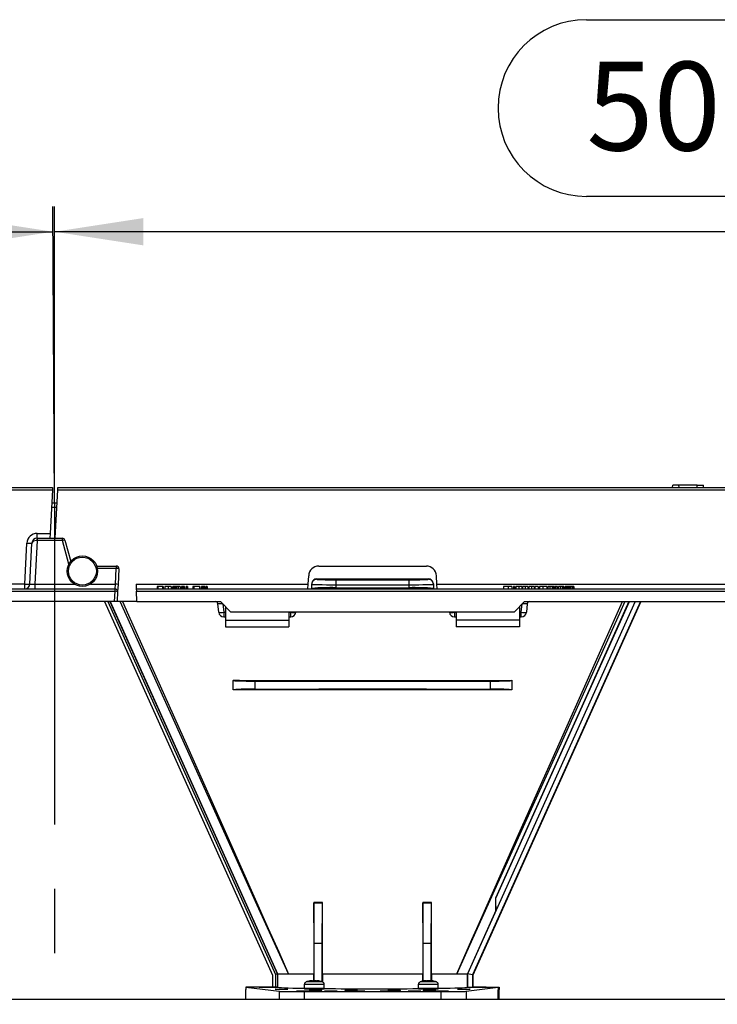
# Model space of a CAD drawing. Units: millimetres. Extents: x 70 to 4130, y 70 to 2900.
# Drawn here: x 1312 to 1587, y 1328 to 1717 of the extents above; entities that cross this region are included whole.
import ezdxf

# ---------------------------------------------------------------- set-up
doc = ezdxf.new("R2010")
doc.units = ezdxf.units.MM
doc.header["$LTSCALE"] = 10
doc.linetypes.add('CENTERX2', pattern=[20.32, 12.7, -2.54, 2.54, -2.54])
doc.layers.add('HAURATON_CENTERLINE', color=60, linetype='CENTERX2')
doc.layers.add('HAURATON_DIMENSIONING', color=1, linetype='Continuous')
doc.layers.add('HAURATON_PRODUCT_CONTOUR', color=7, linetype='Continuous', lineweight=25)
doc.styles.add('SLDTEXTSTYLE2', font='ARIAL.TTF', dxfattribs={"width": 0.948})
doc.dimstyles.new('SLDDIMSTYLE0', dxfattribs={"dimtxt": 35, "dimasz": 35, "dimexe": 0, "dimexo": 0.0625, "dimgap": 8.75, "dimtad": 1, "dimdec": 0, "dimrnd": 1e-09, "dimzin": 12, "dimdsep": 46, "dimtxsty": 'SLDTEXTSTYLE2', "dimsah": 1, "dimcen": 0.09, "dimadec": 0, "dimazin": 3, "dimtfac": 1, "dimtdec": 0, "dimtofl": 0, "dimtmove": 0, "dimatfit": 3, "dimfxl": 1, "dimfrac": 2, "dimtolj": 1, "dimtzin": 12, "dimarcsym": 0})

# ---------------------------------------------------------------- blocks, each defined once
blk = doc.blocks.new('_D')
at = {"layer": 'HAURATON_DIMENSIONING'}
for p, q in [((1032.81, 1716.95), (1113.01, 1716.95)), ((1113.01, 1647.19), (1032.81, 1647.19)), ((825.27, 1200.24), (822.86, 1643.24)), ((1325.27, 1526.25), (1324.63, 1643.24)), ((822.91, 1633.24), (1324.69, 1633.24))]:
    blk.add_line(p, q, dxfattribs=at)
for centre, start, end in [((1032.81, 1682.07), 90, 270), ((1113.01, 1682.07), 270, 90)]:
    blk.add_arc(centre, 34.88, start, end, dxfattribs=at)
for points in [[(822.91, 1633.24), (857.91, 1627.85), (857.91, 1638.62)], [(1324.69, 1633.24), (1289.69, 1638.62), (1289.69, 1627.85)]]:
    blk.add_solid(points, dxfattribs=at)
at = {"layer": 'HAURATON_DIMENSIONING', "insert": (1032.81, 1700.33), "char_height": 35, "attachment_point": 1, "style": 'SLDTEXTSTYLE2'}
blk.add_mtext('500', dxfattribs=at)
blk = doc.blocks.new('_D_1')
at = {"layer": 'HAURATON_DIMENSIONING'}
for p, q in [((1535.17, 1716.95), (1615.38, 1716.95)), ((1615.38, 1647.19), (1535.17, 1647.19)), ((1325.27, 1526.25), (1325.27, 1643.24)), ((1825.27, 1200.24), (1825.27, 1643.24)), ((1825.27, 1633.24), (1325.27, 1633.24))]:
    blk.add_line(p, q, dxfattribs=at)
for centre, start, end in [((1535.17, 1682.07), 90, 270), ((1615.38, 1682.07), 270, 90)]:
    blk.add_arc(centre, 34.88, start, end, dxfattribs=at)
for points in [[(1325.27, 1633.24), (1360.27, 1627.85), (1360.27, 1638.62)], [(1825.27, 1633.24), (1790.27, 1638.62), (1790.27, 1627.85)]]:
    blk.add_solid(points, dxfattribs=at)
at = {"layer": 'HAURATON_DIMENSIONING', "insert": (1535.17, 1700.33), "char_height": 35, "attachment_point": 1, "style": 'SLDTEXTSTYLE2'}
blk.add_mtext('500', dxfattribs=at)

msp = doc.modelspace()

# ---------------------------------------------------------------- linework, layer by layer
at = {"layer": 'HAURATON_CENTERLINE'}
msp.add_line((1325.27, 1526.25), (1325.27, 1070.24), dxfattribs=at)
at = {"layer": 'HAURATON_PRODUCT_CONTOUR'}
for p, q in [((826.62, 1532.24), (1324.52, 1532.24)), ((1324.52, 1532.24), (1324.47, 1531.29)), ((1326.57, 1531.29), (1326.62, 1532.24)), ((1326.62, 1532.24), (1824.52, 1532.24)), ((1569.12, 1532.24), (1569.23, 1533.24)), ((1571.63, 1533.24), (1569.23, 1533.24)), ((1571.71, 1532.24), (1571.63, 1533.24)), ((1578.91, 1533.24), (1571.63, 1533.24)), ((1578.83, 1532.24), (1578.91, 1533.24)), ((1578.91, 1533.24), (1581.32, 1533.24)), ((1581.42, 1532.24), (1581.32, 1533.24)), ((826.57, 1531.29), (1324.47, 1531.29)), ((1324.47, 1531.29), (1323.57, 1514.13)), ((1325.57, 1512.24), (1326.57, 1531.29)), ((1326.57, 1531.29), (1824.47, 1531.29)), ((1326.21, 1524.35), (1324.11, 1524.35)), ((1324.21, 1526.25), (1326.31, 1526.25)), ((1318.36, 1512.24), (1318.36, 1514.13)), ((1318.36, 1514.13), (1323.57, 1514.13)), ((1318.36, 1512.24), (1318.41, 1512.24)), ((1318.41, 1512.24), (1318.41, 1511.29)), ((1318.41, 1512.24), (1328.41, 1512.24)), ((1323.57, 1514.13), (1323.47, 1512.24)), ((1328.41, 1511.29), (1328.41, 1512.24)), ((1313.52, 1494.13), (1314.37, 1510.34)), ((1315.51, 1494.13), (1316.36, 1510.34)), ((1318.41, 1511.29), (1317.51, 1494.13)), ((1328.41, 1511.29), (1318.41, 1511.29)), ((1330.92, 1501.95), (1328.41, 1511.29)), ((1329.38, 1511.5), (1331.64, 1503.06)), ((1341.93, 1501.24), (1349.64, 1501.24)), ((1349.64, 1501.24), (1349.64, 1500.29)), ((1429.55, 1501.24), (1471.99, 1501.24)), ((1349.64, 1500.29), (1342.18, 1500.29)), ((1349.32, 1494.13), (1349.64, 1500.29)), ((1350.64, 1500.19), (1350.32, 1494.03)), ((1425.38, 1494.13), (1425.56, 1497.45)), ((1476.16, 1494.13), (1475.99, 1497.45)), ((1313.52, 1494.13), (1225.16, 1494.13)), ((1313.52, 1492.24), (1313.52, 1494.13)), ((1317.51, 1494.13), (1317.51, 1492.24)), ((1317.51, 1494.13), (1333.12, 1494.13)), ((1339.42, 1494.13), (1349.32, 1494.13)), ((1349.17, 1492.24), (1349.32, 1494.13)), ((1350.32, 1494.03), (1350.17, 1491.19)), ((1357.42, 1494.13), (1425.38, 1494.13)), ((1357.42, 1494.13), (1357.52, 1492.24)), ((1365.72, 1493.24), (1365.72, 1492.24)), ((1366.03, 1493.24), (1365.72, 1493.24)), ((1366.03, 1493.24), (1366.03, 1492.24)), ((1367.83, 1493.24), (1366.03, 1493.24)), ((1368.14, 1493.24), (1367.83, 1493.24)), ((1367.83, 1493.24), (1367.83, 1492.24)), ((1368.14, 1493.24), (1368.14, 1492.24)), ((1368.86, 1493.24), (1368.86, 1492.24)), ((1370.15, 1493.24), (1368.86, 1493.24)), ((1370.15, 1493.24), (1370.15, 1492.24)), ((1371.33, 1493.24), (1370.15, 1493.24)), ((1371.33, 1493.24), (1371.33, 1492.24)), ((1371.46, 1493.24), (1371.36, 1493.24)), ((1371.46, 1493.24), (1371.46, 1492.24)), ((1372.32, 1493.24), (1372, 1493.24)), ((1372, 1493.24), (1372, 1492.24)), ((1372.32, 1493.24), (1372.32, 1492.24)), ((1372.37, 1493.24), (1372.32, 1493.24)), ((1372.37, 1493.24), (1372.37, 1492.24)), ((1372.88, 1493.24), (1372.37, 1493.24)), ((1372.88, 1493.24), (1372.88, 1492.24)), ((1373.04, 1493.24), (1372.88, 1493.24)), ((1373.04, 1493.24), (1373.04, 1492.24)), ((1373.21, 1493.24), (1373.04, 1493.24)), ((1373.21, 1493.24), (1373.21, 1492.24)), ((1373.35, 1493.24), (1373.35, 1492.24)), ((1374.08, 1493.24), (1373.35, 1493.24)), ((1374.08, 1493.24), (1374.08, 1492.24)), ((1374.83, 1493.24), (1374.08, 1493.24)), ((1374.83, 1493.24), (1374.83, 1492.24)), ((1375.32, 1493.24), (1375.32, 1492.24)), ((1375.77, 1493.24), (1375.32, 1493.24)), ((1376.09, 1493.24), (1375.77, 1493.24)), ((1375.77, 1493.24), (1375.77, 1492.24)), ((1376.09, 1493.24), (1376.09, 1492.24)), ((1376.53, 1493.24), (1376.09, 1493.24)), ((1376.53, 1493.24), (1376.53, 1492.24)), ((1377.16, 1493.24), (1377.16, 1492.24)), ((1377.45, 1493.24), (1377.16, 1493.24)), ((1377.45, 1493.24), (1377.45, 1492.24)), ((1377.75, 1493.24), (1377.45, 1493.24)), ((1377.75, 1493.24), (1377.75, 1492.24)), ((1379.9, 1493.24), (1379.9, 1492.24)), ((1380.21, 1493.24), (1379.9, 1493.24)), ((1380.21, 1493.24), (1380.21, 1492.24)), ((1382.52, 1493.24), (1380.21, 1493.24)), ((1382.52, 1493.24), (1382.52, 1492.24)), ((1382.59, 1493.24), (1382.52, 1493.24)), ((1382.59, 1493.24), (1382.59, 1492.24)), ((1383.31, 1493.24), (1383.31, 1492.24)), ((1383.62, 1493.24), (1383.31, 1493.24)), ((1383.62, 1493.24), (1383.62, 1492.24)), ((1383.68, 1493.24), (1383.62, 1493.24)), ((1383.68, 1493.24), (1383.68, 1492.24)), ((1384.19, 1493.24), (1383.68, 1493.24)), ((1384.19, 1493.24), (1384.19, 1492.24)), ((1384.35, 1493.24), (1384.19, 1493.24)), ((1384.35, 1493.24), (1384.35, 1492.24)), ((1384.52, 1493.24), (1384.35, 1493.24)), ((1384.52, 1493.24), (1384.52, 1492.24)), ((1384.93, 1493.24), (1384.93, 1492.24)), ((1385.22, 1493.24), (1384.93, 1493.24)), ((1385.22, 1493.24), (1385.22, 1492.24)), ((1385.51, 1493.24), (1385.22, 1493.24)), ((1385.51, 1493.24), (1385.51, 1492.24)), ((1425.28, 1492.25), (1425.38, 1494.13)), ((1426.77, 1494.04), (1426.77, 1494.18)), ((1426.77, 1492.44), (1426.77, 1494.04)), ((1428.77, 1496.19), (1428.77, 1496.04)), ((1436.3, 1493.88), (1436.3, 1492.7)), ((1465.25, 1492.7), (1465.25, 1493.88)), ((1472.77, 1496.04), (1472.77, 1496.19)), ((1474.77, 1494.18), (1474.77, 1494.04)), ((1474.77, 1494.04), (1474.77, 1492.44)), ((1476.16, 1494.13), (1674.38, 1494.13)), ((1476.26, 1492.24), (1476.16, 1494.13)), ((1502.5, 1493.24), (1502.5, 1492.24)), ((1504.28, 1493.24), (1502.5, 1493.24)), ((1504.28, 1493.24), (1504.28, 1492.24)), ((1505.73, 1493.24), (1504.28, 1493.24)), ((1505.73, 1493.24), (1505.73, 1492.24)), ((1506.35, 1493.24), (1506.35, 1492.24)), ((1506.8, 1493.24), (1506.35, 1493.24)), ((1506.8, 1493.24), (1506.8, 1492.24)), ((1507.3, 1493.24), (1507.3, 1492.24)), ((1508.5, 1493.24), (1507.3, 1493.24)), ((1508.5, 1493.24), (1508.5, 1492.24)), ((1509.62, 1493.24), (1508.5, 1493.24)), ((1509.62, 1493.24), (1509.62, 1492.24)), ((1509.63, 1493.24), (1509.63, 1492.24)), ((1509.63, 1493.24), (1509.63, 1492.24)), ((1509.99, 1493.24), (1509.99, 1492.24)), ((1511.05, 1493.24), (1509.99, 1493.24)), ((1511.05, 1493.24), (1511.05, 1492.24)), ((1512.05, 1493.24), (1511.05, 1493.24)), ((1512.05, 1493.24), (1512.05, 1492.24)), ((1512.41, 1493.24), (1512.41, 1492.24)), ((1513.47, 1493.24), (1512.41, 1493.24)), ((1513.47, 1493.24), (1513.47, 1492.24)), ((1514.48, 1493.24), (1513.47, 1493.24)), ((1514.48, 1493.24), (1514.48, 1492.24)), ((1516.09, 1493.24), (1514.79, 1493.24)), ((1514.79, 1493.24), (1514.79, 1492.24)), ((1516.09, 1493.24), (1516.09, 1492.24)), ((1516.68, 1493.24), (1516.68, 1492.24)), ((1517.93, 1493.24), (1516.68, 1493.24)), ((1517.93, 1493.24), (1517.93, 1492.24)), ((1519.55, 1493.24), (1517.93, 1493.24)), ((1519.55, 1493.24), (1519.55, 1492.24)), ((1519.95, 1493.24), (1519.95, 1492.24)), ((1520.79, 1493.24), (1519.95, 1493.24)), ((1520.79, 1493.24), (1520.79, 1492.24)), ((1521.7, 1493.24), (1520.79, 1493.24)), ((1521.7, 1493.24), (1521.7, 1492.24)), ((1521.84, 1493.24), (1521.7, 1493.24)), ((1521.84, 1493.24), (1521.84, 1492.24)), ((1522.28, 1493.24), (1521.84, 1493.24)), ((1522.28, 1493.24), (1522.28, 1492.24)), ((1522.55, 1493.24), (1522.55, 1492.24)), ((1522.87, 1493.24), (1522.55, 1493.24)), ((1522.87, 1493.24), (1522.87, 1492.24)), ((1523.45, 1493.24), (1522.87, 1493.24)), ((1523.45, 1493.24), (1523.45, 1492.24)), ((1523.77, 1493.24), (1523.45, 1493.24)), ((1523.77, 1493.24), (1523.77, 1492.24)), ((1524.12, 1493.24), (1524.12, 1492.24)), ((1524.15, 1493.24), (1524.15, 1492.24)), ((1524.96, 1493.24), (1524.15, 1493.24)), ((1524.96, 1493.24), (1524.96, 1492.24)), ((1525.74, 1493.24), (1524.96, 1493.24)), ((1525.74, 1493.24), (1525.74, 1492.24)), ((1526.19, 1493.24), (1525.74, 1493.24)), ((1526.19, 1493.24), (1526.19, 1492.24)), ((1527.27, 1493.24), (1526.82, 1493.24)), ((1526.82, 1493.24), (1526.82, 1492.24)), ((1527.27, 1493.24), (1527.27, 1492.24)), ((1527.87, 1493.24), (1527.27, 1493.24)), ((1527.87, 1493.24), (1527.87, 1492.24)), ((1528.3, 1493.24), (1527.87, 1493.24)), ((1528.3, 1493.24), (1528.3, 1492.24)), ((1528.75, 1493.24), (1528.3, 1493.24)), ((1528.75, 1493.24), (1528.75, 1492.24)), ((1529.35, 1493.24), (1528.75, 1493.24)), ((1529.35, 1493.24), (1529.35, 1492.24)), ((1529.78, 1493.24), (1529.35, 1493.24)), ((1529.78, 1493.24), (1529.78, 1492.24)), ((1530.23, 1493.24), (1529.78, 1493.24)), ((1530.23, 1493.24), (1530.23, 1492.24)), ((857.57, 1491.29), (1349.17, 1491.29)), ((1300.27, 1492.24), (1349.17, 1492.24)), ((1348.96, 1487.24), (1349.17, 1491.29)), ((1349.17, 1491.29), (1349.17, 1492.24)), ((1350.17, 1491.19), (1349.96, 1487.24)), ((1357.52, 1492.24), (1790.27, 1492.24)), ((1357.52, 1492.24), (1357.57, 1491.29)), ((1357.78, 1487.24), (1357.57, 1491.29)), ((1357.57, 1491.29), (1849.17, 1491.29)), ((1425.28, 1492.25), (1425.28, 1492.24)), ((1426.77, 1492.3), (1426.77, 1492.44)), ((1474.77, 1492.3), (1474.77, 1492.44)), ((1348.96, 1487.24), (1259.77, 1487.24)), ((1344.93, 1487.24), (1411.23, 1339.8)), ((1346.24, 1487.24), (1412.43, 1340.06)), ((1347.12, 1487.24), (1413.23, 1340.23)), ((1413.27, 1340.24), (1347.16, 1487.24)), ((1347.16, 1487.24), (1413.27, 1340.24)), ((1349.96, 1487.24), (1348.96, 1487.24)), ((1357.78, 1487.24), (1349.96, 1487.24)), ((1357.78, 1487.24), (1390.77, 1487.24)), ((1390.08, 1483.03), (1389.73, 1486.34)), ((1390.77, 1487.24), (1394.77, 1483.24)), ((1391.73, 1486.28), (1392.07, 1483.03)), ((1392.77, 1485.24), (1392.77, 1479.93)), ((1554.35, 1487.24), (1488.25, 1340.24)), ((1556.55, 1487.24), (1490.25, 1339.82)), ((1556.61, 1487.24), (1490.31, 1339.8)), ((1499.48, 1370.11), (1552.15, 1487.24)), ((1506.77, 1483.24), (1510.77, 1487.24)), ((1508.77, 1485.24), (1508.77, 1479.93)), ((1509.47, 1483.03), (1509.81, 1486.28)), ((1510.77, 1487.24), (1639.77, 1487.24)), ((1511.81, 1486.34), (1511.46, 1483.03)), ((1392.07, 1483.03), (1392.07, 1481.24)), ((1392.07, 1483.03), (1392.77, 1483.03)), ((1392.07, 1481.24), (1392.77, 1481.24)), ((1394.77, 1483.24), (1506.77, 1483.24)), ((1417.77, 1483.24), (1417.77, 1479.93)), ((1417.77, 1483.03), (1418.47, 1483.03)), ((1417.77, 1481.24), (1418.47, 1481.24)), ((1418.47, 1483.03), (1418.49, 1483.24)), ((1418.47, 1481.24), (1418.47, 1483.03)), ((1420.48, 1483.24), (1420.46, 1483.03)), ((1481.08, 1483.03), (1481.06, 1483.24)), ((1483.05, 1483.24), (1483.07, 1483.03)), ((1483.07, 1483.03), (1483.07, 1481.24)), ((1483.07, 1483.03), (1483.77, 1483.03)), ((1483.07, 1481.24), (1483.77, 1481.24)), ((1483.77, 1483.24), (1483.77, 1479.93)), ((1508.77, 1483.03), (1509.47, 1483.03)), ((1508.77, 1481.24), (1509.47, 1481.24)), ((1509.47, 1481.24), (1509.47, 1483.03)), ((1392.77, 1479.93), (1417.77, 1479.93)), ((1392.77, 1479.93), (1392.77, 1477.24)), ((1392.77, 1477.24), (1417.77, 1477.24)), ((1417.77, 1479.93), (1417.77, 1477.24)), ((1508.77, 1479.93), (1483.77, 1479.93)), ((1483.77, 1479.93), (1483.77, 1477.24)), ((1508.77, 1477.24), (1483.77, 1477.24)), ((1508.77, 1479.93), (1508.77, 1477.24)), ((1395.77, 1456.15), (1395.77, 1456.09)), ((1395.77, 1452.39), (1395.77, 1456.09)), ((1404.25, 1455.83), (1404.25, 1452.65)), ((1497.3, 1452.65), (1497.3, 1455.83)), ((1505.77, 1456.15), (1505.77, 1456.09)), ((1505.77, 1456.09), (1505.77, 1452.39)), ((1395.77, 1452.33), (1395.77, 1452.39)), ((1505.77, 1452.33), (1505.77, 1452.39)), ((1427.56, 1368.39), (1427.63, 1368.24)), ((1430.97, 1368.37), (1427.56, 1368.39)), ((1430.97, 1368.37), (1430.91, 1368.24)), ((1473.98, 1368.39), (1470.57, 1368.37)), ((1470.57, 1368.37), (1470.63, 1368.24)), ((1473.98, 1368.39), (1473.91, 1368.24)), ((1499.28, 1370.16), (1499.48, 1370.11)), ((1499.48, 1365.27), (1499.48, 1370.11)), ((1427.63, 1368.24), (1430.91, 1368.24)), ((1427.77, 1352.24), (1427.63, 1368.24)), ((1430.91, 1368.24), (1430.77, 1352.24)), ((1470.77, 1352.24), (1470.63, 1368.24)), ((1470.63, 1368.24), (1473.91, 1368.24)), ((1473.91, 1368.24), (1473.77, 1352.24)), ((1499.48, 1365.27), (1488.22, 1340.24)), ((1430.77, 1352.24), (1427.77, 1352.24)), ((1427.77, 1337.55), (1427.77, 1352.24)), ((1430.77, 1352.24), (1430.77, 1337.15)), ((1470.77, 1337.43), (1470.77, 1352.24)), ((1473.77, 1352.24), (1470.77, 1352.24)), ((1473.77, 1352.24), (1473.77, 1337.48)), ((1411.23, 1339.8), (1411.23, 1335.08)), ((1413.23, 1340.23), (1412.43, 1340.06)), ((1412.43, 1340.06), (1412.43, 1335.08)), ((1413.27, 1340.24), (1413.23, 1340.23)), ((1413.23, 1340.23), (1413.23, 1335.06)), ((1413.27, 1340.24), (1417.61, 1340.24)), ((1426.39, 1340.24), (1427.55, 1340.24)), ((1427.55, 1337.54), (1427.55, 1340.24)), ((1430.97, 1340.24), (1430.97, 1337.08)), ((1430.97, 1340.24), (1450.77, 1340.24)), ((1450.77, 1340.24), (1470.57, 1340.24)), ((1470.57, 1337.38), (1470.57, 1340.24)), ((1473.99, 1340.24), (1473.99, 1337.55)), ((1473.99, 1340.24), (1475.15, 1340.24)), ((1483.94, 1340.24), (1488.22, 1340.24)), ((1488.22, 1334.98), (1488.22, 1340.24)), ((1490.25, 1339.82), (1488.25, 1340.24)), ((1488.25, 1340.24), (1488.25, 1334.98)), ((1490.25, 1339.82), (1490.25, 1335.02)), ((1490.31, 1339.8), (1490.25, 1339.82)), ((1490.31, 1339.8), (1490.31, 1335.08)), ((1400.77, 1335.02), (1413.9, 1333.39)), ((1413.27, 1335.02), (1400.77, 1335.02)), ((1400.77, 1335.02), (1400.77, 1334.04)), ((1400.77, 1330.24), (1400.77, 1334.04)), ((1406.03, 1335.02), (1411.29, 1335.02)), ((1411.23, 1335.08), (1412.43, 1335.08)), ((1411.29, 1335.02), (1411.23, 1335.08)), ((1411.29, 1335.02), (1413.27, 1335.02)), ((1412.43, 1335.08), (1413.23, 1335.06)), ((1413.23, 1335.06), (1413.27, 1335.02)), ((1413.9, 1333.39), (1413.9, 1330.24)), ((1423.82, 1336.04), (1423.82, 1334.44)), ((1431.72, 1336.04), (1423.82, 1336.04)), ((1431.72, 1334.44), (1423.82, 1334.44)), ((1431.52, 1334.24), (1424.02, 1334.24)), ((1430.99, 1337.08), (1424.55, 1337.08)), ((1430.77, 1334.06), (1429.34, 1334.06)), ((1430.86, 1334.24), (1430.77, 1334.06)), ((1430.77, 1334.24), (1430.77, 1334.06)), ((1431.72, 1334.44), (1431.72, 1336.04)), ((1468.82, 1336.04), (1468.82, 1334.44)), ((1476.72, 1336.04), (1468.82, 1336.04)), ((1476.72, 1334.44), (1468.82, 1334.44)), ((1476.52, 1334.24), (1469.02, 1334.24)), ((1475.99, 1337.08), (1469.55, 1337.08)), ((1470.77, 1334.06), (1470.68, 1334.24)), ((1470.77, 1334.06), (1470.77, 1334.24)), ((1470.77, 1334.06), (1471.21, 1334.06)), ((1476.72, 1334.44), (1476.72, 1336.04)), ((1487.65, 1333.39), (1500.28, 1334.96)), ((1487.65, 1333.39), (1487.65, 1330.24)), ((1488.22, 1334.98), (1488.25, 1334.98)), ((1490.25, 1335.02), (1490.31, 1335.08)), ((1490.25, 1335.02), (1500.77, 1335.02)), ((1490.25, 1335.02), (1490.25, 1335.02)), ((1495.51, 1335.02), (1490.25, 1335.02)), ((1495.57, 1334.96), (1495.51, 1335.02)), ((1495.57, 1334.96), (1500.28, 1334.96)), ((1500.28, 1334.96), (1500.28, 1330.24)), ((1500.77, 1334.04), (1500.28, 1334.04)), ((1500.35, 1333.99), (1500.28, 1333.99)), ((1500.35, 1333.99), (1500.77, 1334.04)), ((1500.35, 1330.29), (1500.35, 1333.99)), ((1500.77, 1335.02), (1500.77, 1334.04)), ((1500.77, 1330.24), (1500.77, 1334.04)), ((1239.49, 1330.24), (1411.06, 1330.24)), ((1411.06, 1330.24), (1413.9, 1330.24)), ((1413.9, 1330.24), (1423.8, 1330.24)), ((1423.8, 1333.24), (1477.74, 1333.24)), ((1423.8, 1333.24), (1423.8, 1330.24)), ((1423.8, 1330.24), (1477.74, 1330.24)), ((1477.74, 1333.24), (1477.74, 1330.24)), ((1477.74, 1330.24), (1487.65, 1330.24)), ((1487.65, 1330.24), (1490.49, 1330.24)), ((1490.49, 1330.24), (1660.06, 1330.24)), ((1500.28, 1330.29), (1500.35, 1330.29)), ((1500.35, 1330.29), (1500.77, 1330.24))]:
    msp.add_line(p, q, dxfattribs=at)
at = {"layer": 'HAURATON_PRODUCT_CONTOUR', "flags": 128}
for points in [[(1428.77, 1496.19), (1439.77, 1496.18), (1450.77, 1496.18), (1461.77, 1496.18), (1472.77, 1496.19)], [(1436.3, 1492.7), (1439.91, 1492.71), (1443.53, 1492.71), (1447.15, 1492.71), (1450.77, 1492.71), (1454.39, 1492.71), (1458.01, 1492.71), (1461.63, 1492.71), (1465.25, 1492.7)], [(1474.77, 1492.3), (1462.77, 1492.3), (1450.77, 1492.31), (1438.77, 1492.3), (1426.77, 1492.3)], [(1417.61, 1340.24), (1417.57, 1340.32), (1405.29, 1367.42), (1377.15, 1429.66), (1351.18, 1487.24)], [(1352.1, 1487.24), (1354.51, 1481.85), (1377.72, 1429.92), (1393.67, 1394.06), (1409.61, 1358.19), (1413.74, 1348.9), (1417.22, 1341.11), (1417.5, 1340.48), (1417.57, 1340.32), (1417.61, 1340.24)], [(1483.94, 1340.24), (1483.98, 1340.33), (1489.97, 1353.76), (1491.94, 1358.19), (1507.87, 1394.06), (1523.82, 1429.92), (1549.46, 1487.24)], [(1550.36, 1487.24), (1548.25, 1482.55), (1524.39, 1429.66), (1508.23, 1393.9), (1492.05, 1358.14), (1487.85, 1348.87), (1483.98, 1340.33), (1483.94, 1340.24)], [(1551.92, 1487.24), (1533.3, 1445.83), (1499.28, 1370.16)], [(1395.77, 1456.15), (1398.21, 1456.14), (1406.89, 1456.12), (1415.59, 1456.1), (1424.3, 1456.09), (1433.01, 1456.08), (1441.73, 1456.07), (1450.45, 1456.07), (1460.47, 1456.07), (1470.49, 1456.08), (1480.51, 1456.09), (1490.52, 1456.11), (1500.5, 1456.13), (1505.77, 1456.15)], [(1505.77, 1452.33), (1503.48, 1452.34), (1494.79, 1452.36), (1486.08, 1452.38), (1477.35, 1452.4), (1468.62, 1452.41), (1459.89, 1452.42), (1451.15, 1452.42), (1442.79, 1452.42), (1434.44, 1452.41), (1426.09, 1452.4), (1417.74, 1452.39), (1409.41, 1452.37), (1401.09, 1452.35), (1395.77, 1452.33)], [(1404.25, 1452.65), (1408.45, 1452.66), (1412.66, 1452.68), (1416.87, 1452.69), (1421.1, 1452.7), (1425.32, 1452.71), (1429.56, 1452.72), (1433.8, 1452.73), (1438.04, 1452.73), (1442.28, 1452.74), (1446.53, 1452.74), (1450.77, 1452.74), (1455.02, 1452.74), (1459.26, 1452.74), (1463.51, 1452.73), (1467.75, 1452.73), (1471.99, 1452.72), (1476.22, 1452.71), (1480.45, 1452.7), (1484.67, 1452.69), (1488.89, 1452.68), (1493.1, 1452.66), (1497.3, 1452.65)], [(1427.56, 1368.39), (1427.56, 1363.7), (1427.56, 1359.01), (1427.56, 1354.32), (1427.56, 1350.79), (1427.56, 1347.26), (1427.55, 1343.74), (1427.55, 1340.24)], [(1430.97, 1340.24), (1430.97, 1344.9), (1430.97, 1349.56), (1430.97, 1354.22), (1430.97, 1361.23), (1430.97, 1368.24), (1430.97, 1368.37)], [(1470.57, 1368.37), (1470.57, 1361.34), (1470.57, 1354.32), (1470.57, 1349.62), (1470.57, 1344.93), (1470.57, 1340.24)], [(1473.99, 1340.24), (1473.99, 1340.49), (1473.99, 1343.93), (1473.99, 1347.38), (1473.99, 1350.84), (1473.98, 1354.29), (1473.98, 1358.94), (1473.98, 1363.59), (1473.98, 1368.24), (1473.98, 1368.39)], [(1417.61, 1340.24), (1418.63, 1340.24), (1419.74, 1340.24), (1420.96, 1340.24), (1422.3, 1340.24), (1423.74, 1340.24), (1425.27, 1340.24), (1426.39, 1340.24)], [(1426.04, 1337.48), (1425.99, 1337.47), (1425.96, 1337.47), (1425.96, 1337.46)], [(1429.58, 1337.46), (1429.59, 1337.46), (1429.57, 1337.47), (1429.54, 1337.47), (1429.5, 1337.48)], [(1471.04, 1337.48), (1470.99, 1337.47), (1470.96, 1337.47), (1470.96, 1337.46)], [(1474.58, 1337.46), (1474.59, 1337.46), (1474.57, 1337.47), (1474.54, 1337.47), (1474.5, 1337.48)], [(1475.15, 1340.24), (1476.28, 1340.24), (1477.76, 1340.24), (1479.16, 1340.24), (1480.47, 1340.24), (1481.73, 1340.24), (1482.89, 1340.24), (1483.94, 1340.24)]]:
    msp.add_lwpolyline(points, dxfattribs=at)
at = {"layer": 'HAURATON_PRODUCT_CONTOUR'}
for radius in [6, 5.5]:
    msp.add_circle((1336.27, 1499.24), radius, dxfattribs=at)
for centre, radius, start, end in [((1318.36, 1510.13), 4, 90, 177), ((1318.36, 1510.24), 2, 90, 177), ((1323.02, 1511.52), 4.71, 171.2378, 182.7622), ((1328.41, 1511.24), 1, 15, 90), ((1315.37, 1520.31), 10.01, 264.276, 275.724), ((1329.92, 1506.63), 4.9, 96.2808, 107.8519), ((1349.64, 1500.24), 1, 357, 90), ((1429.55, 1497.24), 4, 90, 177), ((1471.99, 1497.24), 4, 3, 90), ((1349.64, 1495.44), 4.85, 78.0705, 89.9622), ((1313.52, 1494.24), 2, 270, 357), ((1314.52, 1504.1), 10.01, 264.276, 275.724), ((1349.32, 1489.29), 4.85, 78.0705, 89.9622), ((1428.77, 1494.18), 2, 90.0758, 180.0776), ((1428.77, 1494.04), 2, 89.9898, 179.9906), ((1433.99, 1403.06), 89.67, 88.5266, 94.6182), ((1447.58, 1494.31), 11.3, 172.2588, 182.1594), ((1453.96, 1494.31), 11.3, 357.8406, 7.7412), ((1467.55, 1403.06), 89.67, 85.3818, 91.4734), ((1472.77, 1494.18), 2, 359.9222, 89.9244), ((1472.77, 1494.04), 2, 0.0094, 90.0102), ((1349.17, 1491.24), 1, 357, 90), ((1349.17, 1486.44), 4.85, 78.0705, 89.9622), ((1388.74, 1486.24), 1, 6, 90), ((1512.8, 1486.24), 1, 90, 174), ((1391.08, 1488.04), 5.11, 258.7791, 281.2209), ((1392.07, 1483.24), 2, 186, 270), ((1419.47, 1487.66), 4.73, 257.8642, 282.1358), ((1418.47, 1483.24), 2, 270, 354), ((1482.08, 1488.04), 5.11, 258.7791, 281.2209), ((1483.07, 1483.24), 2, 186, 270), ((1510.47, 1487.66), 4.73, 257.8642, 282.1358), ((1509.47, 1483.24), 2, 270, 354), ((1402.21, 1380.51), 72.17, 88.3809, 95.1162), ((1499.07, 1371.77), 80.9, 85.2476, 91.2553), ((1559.37, 1370.16), 60.1, 180.0019, 184.6654), ((1427.77, 1328.14), 9.5, 101.006, 109.8215), ((1427.13, 1331.2), 6.37, 94.5884, 99.8135), ((1426.66, 1337.25), 0.305, 82.0343, 97.9657), ((1426.53, 1337.34), 0.271, 30.5157, 50.9565), ((1426.91, 1338.04), 0.574, 255.6931, 284.3069), ((1428.25, 1329.76), 7.81, 94.1424, 98.8589), ((1427.77, 1336.34), 1.22, 86.0258, 93.9742), ((1427.29, 1329.76), 7.81, 81.1411, 85.8576), ((1428.64, 1338.08), 0.615, 256.6559, 283.3441), ((1429.01, 1337.34), 0.271, 129.0435, 149.4843), ((1428.88, 1337.32), 0.234, 79.5874, 100.4126), ((1428.42, 1331.2), 6.37, 80.1865, 85.4116), ((1427.77, 1328.14), 9.5, 70.1785, 78.9938), ((1472.77, 1328.14), 9.5, 101.006, 109.8215), ((1472.13, 1331.2), 6.37, 94.5884, 99.8135), ((1471.66, 1337.25), 0.305, 82.0343, 97.9657), ((1471.53, 1337.34), 0.271, 30.5157, 50.9565), ((1471.91, 1338.04), 0.574, 255.6931, 284.3069), ((1473.25, 1329.76), 7.81, 94.1424, 98.8589), ((1472.77, 1336.34), 1.22, 86.0258, 93.9742), ((1472.29, 1329.76), 7.81, 81.1411, 85.8576), ((1473.64, 1338.08), 0.615, 256.6559, 283.3441), ((1474.01, 1337.34), 0.271, 129.0435, 149.4843), ((1473.88, 1337.32), 0.234, 79.5874, 100.4126), ((1473.42, 1331.2), 6.37, 80.1865, 85.4116), ((1472.77, 1328.14), 9.5, 70.1785, 78.9938), ((1424.92, 1336.04), 1.1, 109.8215, 180), ((1424.02, 1334.44), 0.2, 180, 270), ((1425.82, 1333.74), 0.5, 8.6288, 90), ((1429.72, 1333.74), 0.5, 90, 172.8928), ((1430.62, 1336.04), 1.1, 0, 70.1785), ((1431.52, 1334.44), 0.2, 270, 0), ((1469.92, 1336.04), 1.1, 109.8215, 180), ((1469.02, 1334.44), 0.2, 180, 270), ((1470.82, 1333.74), 0.5, 8.6288, 90), ((1474.72, 1333.74), 0.5, 90, 172.8928), ((1475.62, 1336.04), 1.1, 0, 70.1785), ((1476.52, 1334.44), 0.2, 270, 0), ((1488.74, 1364.4), 29.42, 269.0347, 272.9307)]:
    msp.add_arc(centre, radius, start, end, dxfattribs=at)
for centre, major_axis, ratio, start_param, end_param in [((1318.36, 1510.24), (2, -0.1), 0.526132, 1.623156, 3.141593), ((1318.41, 1511.24), (2, -0.05), 0.026114, 1.572851, 1.622471), ((1317.52, 1494.24), (2.01, 0.11), 0.051695, 3.13616, 4.704217), ((1436.77, 1494.04), (10, 0), 0.015735, 3.141593, 4.664914), ((1436.77, 1496.04), (8, 0), 0.026213, 3.141593, 3.893936), ((1436.77, 1496.04), (8, 0), 0.026213, 3.893936, 4.664914), ((1450.77, 1501.76), (305, 0), 0.025869, 4.664914, 4.759864), ((1450.77, 1503.76), (303, 0), 0.026213, 4.664914, 4.759864), ((1464.77, 1496.04), (8, 0), 0.026213, 4.759864, 5.523778), ((1464.77, 1494.04), (10, 0), 0.015735, 4.759864, 6.283185), ((1464.77, 1496.04), (8, 0), 0.026213, 5.523778, 6.283185), ((1391.76, 1486.24), (2.02, -0.11), 0.050717, 1.619474, 3.149609), ((1509.79, 1486.24), (2.02, 0.11), 0.050717, 6.275168, 7.805304), ((1405.77, 1456.09), (10, 0), 0.026213, 3.141593, 4.559249), ((1450.77, 1463.74), (305, 0), 0.026213, 4.559249, 4.865529), ((1495.77, 1456.09), (10, 0), 0.026213, 4.865529, 6.283185), ((1450.77, 1335.02), (37.5, 0), 0.017455, 3.141593, 3.910506), ((1423.8, 1333.41), (10, 0), 0.017455, 3.281219, 4.712389), ((1428.27, 1333.84), (2.5, 0), 0.017455, 2.47638, 4.712389), ((1428.27, 1333.84), (2.5, 0), 0.017455, 4.712389, 7.455213), ((1450.77, 1335.02), (37.5, 0), 0.017455, 4.179528, 5.214564), ((1473.27, 1333.84), (2.5, 0), 0.017455, 2.47638, 4.712389), ((1473.27, 1333.84), (2.5, 0), 0.017455, 4.712389, 7.455213), ((1450.77, 1335.02), (37.5, 0), 0.017455, 5.476645, 6.229827), ((1477.74, 1333.41), (10, 0), 0.017455, 4.712389, 6.143559)]:
    msp.add_ellipse(centre, major_axis=major_axis, ratio=ratio, start_param=start_param, end_param=end_param, dxfattribs=at)
for centre in [(1414.77, 1334.17), (1423.27, 1333.45), (1428.27, 1333.61), (1434.27, 1333.45), (1442.27, 1333.84), (1442.27, 1333.61), (1445.27, 1333.45), (1456.27, 1333.45), (1459.27, 1333.84), (1459.27, 1333.61), (1467.27, 1333.45), (1473.27, 1333.61), (1478.27, 1333.45), (1486.77, 1334.17)]:
    msp.add_ellipse(centre, major_axis=(2.5, 0), ratio=0.017455, dxfattribs=at)

# ---------------------------------------------------------------- dimensions: what is measured, and where the dimension line sits
at = {"layer": 'HAURATON_DIMENSIONING'}
dim = msp.add_linear_dim(base=(1324.68, 1634.61), p1=(825.27, 1200.24), p2=(1325.27, 1526.25), angle=0.3124, dimstyle='SLDDIMSTYLE0', dxfattribs=at)
dim.commit()
dim.dimension.update_dxf_attribs({"geometry": '_D', "text_midpoint": (1072.91, 1633.24), "dimtype": 160})
dim = msp.add_linear_dim(base=(1325.27, 1633.24), p1=(1825.27, 1200.24), p2=(1325.27, 1526.25), dimstyle='SLDDIMSTYLE0', dxfattribs=at)
dim.commit()
dim.dimension.update_dxf_attribs({"geometry": '_D_1', "text_midpoint": (1575.27, 1633.24), "dimtype": 160})

doc.saveas('drawing.dxf')
